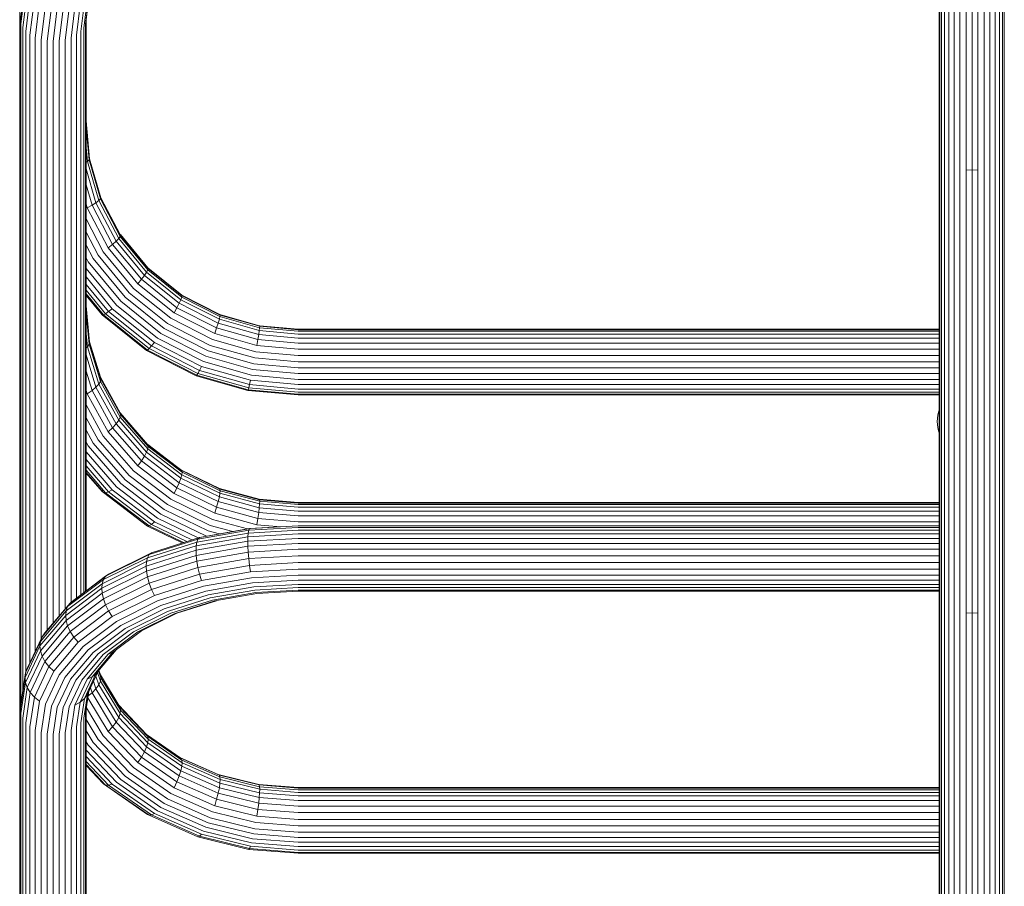
# Model space of a CAD drawing. Units: millimetres. Extents: x -193 to 578302, y 113 to 596964.
# Drawn here: x 2274 to 2676, y 8184 to 8538 of the extents above; entities that cross this region are included whole.
import ezdxf

# ---------------------------------------------------------------- set-up
doc = ezdxf.new("R2010")
doc.units = ezdxf.units.MM
doc.layers.add('Контур', color=7, linetype='Continuous', lineweight=15)

msp = doc.modelspace()

# ---------------------------------------------------------------- linework, layer by layer
at = {"layer": 'Контур'}
for p, q in [((2652.85, 8637.748), (2652.85, 8473.676)), ((2654.993, 8639.048), (2654.993, 8474.85)), ((2657.393, 8639.977), (2657.393, 8475.688)), ((2659.887, 8640.513), (2659.887, 8476.172)), ((2662.325, 8476.323), (2662.325, 8640.68)), ((2664.764, 8476.172), (2664.764, 8640.513)), ((2667.258, 8639.977), (2667.258, 8475.688)), ((2669.658, 8639.048), (2669.658, 8474.85)), ((2671.8, 8637.748), (2671.8, 8473.676)), ((2649.866, 8634.354), (2649.866, 8470.611)), ((2651.109, 8636.147), (2651.109, 8472.23)), ((2673.541, 8636.147), (2673.541, 8472.23)), ((2674.784, 8634.354), (2674.784, 8470.611)), ((2648.925, 8630.669), (2648.925, 8467.284)), ((2649.149, 8632.49), (2649.149, 8468.929)), ((2675.502, 8632.49), (2675.502, 8468.929)), ((2273.796, 8592.876), (2273.796, 8498.349)), ((2275.968, 8552.97), (2274.075, 8537.578)), ((2274.299, 8535.954), (2276.188, 8551.316)), ((2275.016, 8534.293), (2276.893, 8549.557)), ((2276.259, 8532.695), (2278.116, 8547.79)), ((2278, 8531.268), (2279.828, 8546.127)), ((2280.143, 8530.108), (2281.934, 8544.677)), ((2298.691, 8532.695), (2300.173, 8544.745)), ((2299.934, 8534.293), (2301.396, 8546.175)), ((2300.651, 8535.954), (2302.101, 8547.739)), ((2302.136, 8547.831), (2300.875, 8537.578)), ((2282.543, 8529.28), (2284.294, 8543.523)), ((2285.037, 8528.802), (2286.747, 8542.707)), ((2287.475, 8528.654), (2289.145, 8542.227)), ((2289.913, 8528.802), (2291.542, 8542.045)), ((2292.408, 8529.28), (2293.995, 8542.184)), ((2294.808, 8530.108), (2296.355, 8542.686)), ((2296.95, 8531.267), (2298.462, 8543.555)), ((2274.075, 8330.961), (2274.075, 8537.578)), ((2300.875, 8304.505), (2300.875, 8537.579)), ((2300.875, 8304.505), (2300.875, 8537.578)), ((2274.299, 8258.448), (2274.299, 8535.954)), ((2275.016, 8263.237), (2275.016, 8534.293)), ((2276.259, 8271.257), (2276.259, 8532.695)), ((2298.691, 8302.858), (2298.691, 8532.695)), ((2299.934, 8303.796), (2299.934, 8534.293)), ((2300.651, 8304.336), (2300.651, 8535.954)), ((2278, 8275.315), (2278, 8531.268)), ((2280.143, 8279.88), (2280.143, 8530.108)), ((2282.543, 8284.994), (2282.543, 8529.28)), ((2285.037, 8288.543), (2285.037, 8528.802)), ((2287.475, 8528.654), (2287.475, 8291.427)), ((2289.913, 8294.31), (2289.913, 8528.802)), ((2292.408, 8297.259), (2292.408, 8529.28)), ((2294.808, 8299.921), (2294.808, 8530.108)), ((2296.95, 8301.545), (2296.95, 8531.267)), ((2273.796, 8498.349), (2273.796, 8386.583)), ((2302.321, 8480.832), (2300.875, 8496.344)), ((2300.875, 8493.514), (2302.101, 8480.362)), ((2300.875, 8485.38), (2301.396, 8479.794)), ((2302.101, 8480.362), (2301.396, 8479.794)), ((2302.321, 8480.832), (2302.101, 8480.362)), ((2306.748, 8464.455), (2302.101, 8480.362)), ((2306.956, 8464.965), (2302.321, 8480.832)), ((2301.396, 8479.794), (2300.875, 8479.519)), ((2300.875, 8476.746), (2304.925, 8462.882)), ((2301.396, 8479.794), (2306.081, 8463.755)), ((2662.325, 8476.323), (2659.887, 8476.172)), ((2659.887, 8476.172), (2659.887, 8295.51)), ((2662.325, 8476.323), (2664.764, 8476.172)), ((2662.325, 8295.643), (2662.325, 8476.323)), ((2664.764, 8295.51), (2664.764, 8476.172)), ((2651.109, 8472.23), (2651.109, 8292.035)), ((2652.85, 8473.676), (2652.85, 8293.309)), ((2654.993, 8474.85), (2654.993, 8294.344)), ((2657.393, 8475.688), (2657.393, 8295.084)), ((2667.258, 8475.688), (2667.258, 8295.084)), ((2669.658, 8474.85), (2669.658, 8294.344)), ((2671.8, 8473.676), (2671.8, 8293.309)), ((2673.541, 8472.23), (2673.541, 8292.035)), ((2300.875, 8470.197), (2303.306, 8461.873)), ((2649.149, 8468.929), (2649.149, 8289.125)), ((2649.866, 8470.611), (2649.866, 8290.608)), ((2674.784, 8470.611), (2674.784, 8290.608)), ((2675.502, 8468.929), (2675.502, 8289.125)), ((2306.748, 8464.455), (2306.081, 8463.755)), ((2306.956, 8464.965), (2306.748, 8464.455)), ((2314.804, 8449.147), (2306.748, 8464.455)), ((2314.991, 8449.697), (2306.956, 8464.965)), ((2648.925, 8467.284), (2648.925, 8287.675)), ((2300.875, 8462.293), (2301.314, 8460.79)), ((2303.306, 8461.873), (2301.314, 8460.79)), ((2301.314, 8460.79), (2309.913, 8444.452)), ((2304.925, 8462.882), (2303.306, 8461.873)), ((2303.306, 8461.873), (2311.707, 8445.913)), ((2306.081, 8463.755), (2304.925, 8462.882)), ((2304.925, 8462.882), (2313.163, 8447.228)), ((2306.081, 8463.755), (2314.204, 8448.321)), ((2300.875, 8456.296), (2307.904, 8442.94)), ((2300.875, 8450.859), (2305.817, 8441.47)), ((2314.204, 8448.321), (2313.163, 8447.228)), ((2314.804, 8449.147), (2314.204, 8448.321)), ((2314.204, 8448.321), (2325.575, 8434.542)), ((2314.991, 8449.697), (2314.804, 8449.147)), ((2326.082, 8435.481), (2314.804, 8449.147)), ((2314.872, 8449.924), (2326.082, 8436.34)), ((2326.24, 8436.066), (2314.991, 8449.697)), ((2300.875, 8445.628), (2303.776, 8440.117)), ((2311.707, 8445.913), (2309.913, 8444.452)), ((2309.913, 8444.452), (2321.949, 8429.867)), ((2313.163, 8447.228), (2311.707, 8445.913)), ((2311.707, 8445.913), (2323.465, 8431.665)), ((2313.163, 8447.228), (2324.695, 8433.254)), ((2300.875, 8440.477), (2301.735, 8438.844)), ((2303.776, 8440.117), (2316.765, 8424.378)), ((2305.817, 8441.47), (2318.489, 8426.115)), ((2307.904, 8442.94), (2320.252, 8427.977)), ((2300.875, 8436.138), (2313.277, 8421.111)), ((2301.735, 8438.844), (2315.04, 8422.72)), ((2326.082, 8436.34), (2339.965, 8425.239)), ((2326.24, 8436.066), (2326.082, 8436.34)), ((2326.24, 8436.066), (2326.082, 8435.481)), ((2340.087, 8424.994), (2326.24, 8436.066)), ((2300.875, 8432.63), (2311.58, 8419.659)), ((2324.695, 8433.254), (2323.465, 8431.665)), ((2325.575, 8434.542), (2324.695, 8433.254)), ((2324.695, 8433.254), (2338.892, 8421.902)), ((2326.082, 8435.481), (2325.575, 8434.542)), ((2325.575, 8434.542), (2339.572, 8423.35)), ((2339.965, 8424.38), (2326.082, 8435.481)), ((2300.875, 8429.61), (2310.065, 8418.475)), ((2320.252, 8427.977), (2335.454, 8415.822)), ((2323.465, 8431.665), (2321.949, 8429.867)), ((2321.949, 8429.867), (2336.767, 8418.019)), ((2323.465, 8431.665), (2337.939, 8420.091)), ((2300.875, 8427.285), (2308.834, 8417.641)), ((2300.875, 8425.777), (2307.955, 8417.198)), ((2300.875, 8425.103), (2307.448, 8417.138)), ((2316.765, 8424.378), (2332.754, 8411.592)), ((2318.489, 8426.115), (2334.089, 8413.641)), ((2339.965, 8424.38), (2339.572, 8423.35)), ((2339.965, 8425.239), (2355.516, 8417.309)), ((2340.087, 8424.994), (2339.965, 8425.239)), ((2340.087, 8424.994), (2339.965, 8424.38)), ((2355.516, 8416.449), (2339.965, 8424.38)), ((2355.598, 8417.084), (2340.087, 8424.994)), ((2302.321, 8406.06), (2300.875, 8420.811)), ((2313.277, 8421.111), (2330.055, 8407.694)), ((2315.04, 8422.72), (2331.42, 8409.623)), ((2337.939, 8420.091), (2336.767, 8418.019)), ((2338.892, 8421.902), (2337.939, 8420.091)), ((2337.939, 8420.091), (2354.154, 8411.822)), ((2339.572, 8423.35), (2338.892, 8421.902)), ((2338.892, 8421.902), (2354.794, 8413.793)), ((2339.572, 8423.35), (2355.252, 8415.354)), ((2300.875, 8417.671), (2302.101, 8405.164)), ((2307.448, 8417.138), (2307.955, 8417.198)), ((2307.448, 8417.138), (2325.544, 8402.668)), ((2308.834, 8417.641), (2307.955, 8417.198)), ((2307.955, 8417.198), (2325.937, 8402.819)), ((2310.065, 8418.475), (2308.834, 8417.641)), ((2308.834, 8417.641), (2326.617, 8403.421)), ((2311.58, 8419.659), (2310.065, 8418.475)), ((2310.065, 8418.475), (2327.569, 8404.477)), ((2311.58, 8419.659), (2328.742, 8405.936)), ((2335.454, 8415.822), (2352.481, 8407.138)), ((2336.767, 8418.019), (2353.365, 8409.554)), ((2355.516, 8416.449), (2355.252, 8415.354)), ((2371.677, 8412.735), (2355.516, 8417.309)), ((2355.598, 8417.084), (2355.516, 8417.309)), ((2355.598, 8417.084), (2355.516, 8416.449)), ((2371.677, 8411.876), (2355.516, 8416.449)), ((2371.717, 8412.522), (2355.598, 8417.084)), ((2334.089, 8413.641), (2351.563, 8404.729)), ((2354.154, 8411.822), (2353.365, 8409.554)), ((2354.794, 8413.793), (2354.154, 8411.822)), ((2371.003, 8407.053), (2354.154, 8411.822)), ((2355.252, 8415.354), (2354.794, 8413.793)), ((2371.32, 8409.115), (2354.794, 8413.793)), ((2371.546, 8410.742), (2355.252, 8415.354)), ((2371.546, 8410.742), (2371.677, 8411.876)), ((2387.475, 8411.308), (2371.677, 8412.735)), ((2371.717, 8412.522), (2371.677, 8412.735)), ((2371.717, 8412.522), (2371.677, 8411.876)), ((2387.475, 8410.449), (2371.677, 8411.876)), ((2387.475, 8411.099), (2371.717, 8412.522)), ((2300.875, 8409.476), (2301.396, 8404.165)), ((2331.42, 8409.623), (2349.768, 8400.266)), ((2332.754, 8411.592), (2350.666, 8402.458)), ((2370.613, 8404.673), (2353.365, 8409.554)), ((2371.32, 8409.115), (2371.003, 8407.053)), ((2371.546, 8410.742), (2371.32, 8409.115)), ((2387.475, 8407.657), (2371.32, 8409.115)), ((2387.475, 8409.303), (2371.546, 8410.742)), ((2387.475, 8411.308), (2648.925, 8411.308)), ((2387.475, 8411.099), (2648.925, 8411.099)), ((2387.475, 8410.449), (2648.925, 8410.449)), ((2387.475, 8409.303), (2648.925, 8409.303)), ((2301.396, 8404.165), (2300.875, 8403.715)), ((2302.101, 8405.164), (2301.396, 8404.165)), ((2301.396, 8404.165), (2306.081, 8388.912)), ((2302.321, 8406.06), (2302.101, 8405.164)), ((2306.748, 8390.037), (2302.101, 8405.164)), ((2302.306, 8406.213), (2306.748, 8391.753)), ((2306.956, 8390.972), (2302.321, 8406.06)), ((2327.569, 8404.477), (2326.617, 8403.421)), ((2328.742, 8405.936), (2327.569, 8404.477)), ((2327.569, 8404.477), (2347.178, 8394.478)), ((2328.742, 8405.936), (2347.967, 8396.132)), ((2330.055, 8407.694), (2348.85, 8398.11)), ((2369.723, 8399.59), (2351.563, 8404.729)), ((2370.177, 8402.13), (2352.481, 8407.138)), ((2371.003, 8407.053), (2370.613, 8404.673)), ((2387.475, 8403.15), (2370.613, 8404.673)), ((2387.475, 8405.566), (2371.003, 8407.053)), ((2387.475, 8407.657), (2648.925, 8407.657)), ((2387.475, 8405.566), (2648.925, 8405.566)), ((2300.875, 8400.823), (2304.925, 8387.639)), ((2325.544, 8402.668), (2325.937, 8402.819)), ((2345.816, 8392.331), (2325.544, 8402.668)), ((2326.617, 8403.421), (2325.937, 8402.819)), ((2325.937, 8402.819), (2346.08, 8392.547)), ((2326.617, 8403.421), (2346.537, 8393.262)), ((2368.835, 8394.87), (2349.768, 8400.266)), ((2369.279, 8397.19), (2350.666, 8402.458)), ((2387.475, 8400.568), (2370.177, 8402.13)), ((2387.475, 8403.15), (2648.925, 8403.15)), ((2387.475, 8400.568), (2648.925, 8400.568)), ((2347.967, 8396.132), (2347.178, 8394.478)), ((2367.945, 8390.478), (2347.967, 8396.132)), ((2368.381, 8392.582), (2348.85, 8398.11)), ((2387.475, 8395.547), (2369.279, 8397.19)), ((2387.475, 8397.987), (2369.723, 8399.59)), ((2387.475, 8397.987), (2648.925, 8397.987)), ((2300.875, 8394.201), (2303.306, 8386.286)), ((2306.748, 8391.753), (2314.804, 8377.196)), ((2306.956, 8390.972), (2306.748, 8391.753)), ((2345.816, 8392.331), (2346.08, 8392.547)), ((2345.816, 8392.331), (2366.881, 8386.369)), ((2346.537, 8393.262), (2346.08, 8392.547)), ((2367.012, 8386.623), (2346.08, 8392.547)), ((2347.178, 8394.478), (2346.537, 8393.262)), ((2367.238, 8387.404), (2346.537, 8393.262)), ((2367.555, 8388.711), (2347.178, 8394.478)), ((2387.475, 8390.858), (2368.381, 8392.582)), ((2387.475, 8393.186), (2368.835, 8394.87)), ((2387.475, 8395.547), (2648.925, 8395.547)), ((2387.475, 8393.186), (2648.925, 8393.186)), ((2304.925, 8387.639), (2303.306, 8386.286)), ((2306.081, 8388.912), (2304.925, 8387.639)), ((2304.925, 8387.639), (2313.163, 8372.754)), ((2306.748, 8390.037), (2306.081, 8388.912)), ((2306.081, 8388.912), (2314.204, 8374.235)), ((2306.956, 8390.972), (2306.748, 8390.037)), ((2314.804, 8375.48), (2306.748, 8390.037)), ((2314.991, 8376.452), (2306.956, 8390.972)), ((2367.555, 8388.711), (2367.238, 8387.404)), ((2367.945, 8390.478), (2367.555, 8388.711)), ((2387.475, 8386.912), (2367.555, 8388.711)), ((2387.475, 8388.714), (2367.945, 8390.478)), ((2387.475, 8390.858), (2648.925, 8390.858)), ((2387.475, 8388.714), (2648.925, 8388.714)), ((2273.796, 8386.583), (2273.796, 8258.958)), ((2300.875, 8386.364), (2301.314, 8384.935)), ((2303.306, 8386.286), (2301.314, 8384.935)), ((2301.314, 8384.935), (2309.913, 8369.398)), ((2303.306, 8386.286), (2311.707, 8371.108)), ((2366.881, 8386.369), (2367.012, 8386.623)), ((2387.475, 8384.509), (2366.881, 8386.369)), ((2367.238, 8387.404), (2367.012, 8386.623)), ((2387.475, 8384.775), (2367.012, 8386.623)), ((2387.475, 8385.576), (2367.238, 8387.404)), ((2387.475, 8386.912), (2648.925, 8386.912)), ((2387.475, 8385.576), (2648.925, 8385.576)), ((2387.475, 8384.775), (2648.925, 8384.775)), ((2387.475, 8384.509), (2648.925, 8384.509)), ((2300.875, 8380.432), (2307.904, 8367.731)), ((2314.804, 8377.196), (2326.082, 8364.201)), ((2314.991, 8376.452), (2314.804, 8377.196)), ((2314.991, 8376.452), (2314.804, 8375.48)), ((2326.24, 8363.491), (2314.991, 8376.452)), ((2648.335, 8376.215), (2648.101, 8373.706)), ((2648.642, 8377.5), (2648.335, 8376.215)), ((2648.925, 8378.321), (2648.642, 8377.5)), ((2300.875, 8375.13), (2305.817, 8366.202)), ((2313.163, 8372.754), (2311.707, 8371.108)), ((2314.204, 8374.235), (2313.163, 8372.754)), ((2313.163, 8372.754), (2324.695, 8359.465)), ((2314.804, 8375.48), (2314.204, 8374.235)), ((2314.204, 8374.235), (2325.575, 8361.132)), ((2326.082, 8362.485), (2314.804, 8375.48)), ((2648.101, 8373.706), (2648.335, 8371.198)), ((2300.875, 8370.115), (2303.776, 8364.874)), ((2307.904, 8367.731), (2320.252, 8353.502)), ((2311.707, 8371.108), (2309.913, 8369.398)), ((2309.913, 8369.398), (2321.949, 8355.529)), ((2311.707, 8371.108), (2323.465, 8357.559)), ((2648.335, 8371.198), (2648.642, 8369.913)), ((2648.642, 8369.913), (2648.925, 8369.092)), ((2300.875, 8365.257), (2301.735, 8363.704)), ((2301.735, 8363.704), (2315.04, 8348.371)), ((2303.776, 8364.874), (2316.765, 8349.907)), ((2305.817, 8366.202), (2318.489, 8351.599)), ((2326.038, 8364.251), (2339.572, 8353.96)), ((2326.082, 8364.201), (2339.965, 8353.644)), ((2326.24, 8363.491), (2326.082, 8364.201)), ((2300.875, 8361.263), (2313.277, 8346.973)), ((2325.575, 8361.132), (2324.695, 8359.465)), ((2326.082, 8362.485), (2325.575, 8361.132)), ((2325.575, 8361.132), (2339.572, 8350.489)), ((2326.24, 8363.491), (2326.082, 8362.485)), ((2339.965, 8351.928), (2326.082, 8362.485)), ((2340.087, 8352.962), (2326.24, 8363.491)), ((2300.875, 8358.157), (2311.58, 8345.822)), ((2300.875, 8355.605), (2310.065, 8345.016)), ((2323.465, 8357.559), (2321.949, 8355.529)), ((2321.949, 8355.529), (2336.767, 8344.262)), ((2324.695, 8359.465), (2323.465, 8357.559)), ((2323.465, 8357.559), (2337.939, 8346.553)), ((2324.695, 8359.465), (2338.892, 8348.67)), ((2300.875, 8353.789), (2308.834, 8344.618)), ((2300.875, 8352.797), (2307.955, 8344.639)), ((2300.875, 8352.615), (2307.448, 8345.042)), ((2318.489, 8351.599), (2334.089, 8339.737)), ((2320.252, 8353.502), (2335.454, 8341.944)), ((2339.965, 8353.644), (2339.572, 8353.96)), ((2339.572, 8353.96), (2355.252, 8346.356)), ((2339.965, 8351.928), (2339.572, 8350.489)), ((2339.965, 8353.644), (2355.516, 8346.103)), ((2340.087, 8352.962), (2339.965, 8353.644)), ((2340.087, 8352.962), (2339.965, 8351.928)), ((2355.516, 8344.387), (2339.965, 8351.928)), ((2355.598, 8345.439), (2340.087, 8352.962)), ((2315.04, 8348.371), (2331.42, 8335.917)), ((2316.765, 8349.907), (2332.754, 8337.748)), ((2338.892, 8348.67), (2337.939, 8346.553)), ((2339.572, 8350.489), (2338.892, 8348.67)), ((2338.892, 8348.67), (2354.794, 8340.959)), ((2339.572, 8350.489), (2355.252, 8342.885)), ((2307.448, 8345.042), (2307.955, 8344.639)), ((2307.955, 8344.639), (2325.937, 8330.966)), ((2308.834, 8344.618), (2307.955, 8344.639)), ((2310.065, 8345.016), (2308.834, 8344.618)), ((2308.834, 8344.618), (2326.617, 8331.096)), ((2311.58, 8345.822), (2310.065, 8345.016)), ((2310.065, 8345.016), (2327.569, 8331.705)), ((2311.58, 8345.822), (2328.742, 8332.772)), ((2313.277, 8346.973), (2330.055, 8334.215)), ((2337.939, 8346.553), (2336.767, 8344.262)), ((2336.767, 8344.262), (2353.365, 8336.213)), ((2337.939, 8346.553), (2354.154, 8338.69)), ((2355.516, 8346.103), (2355.252, 8346.356)), ((2371.546, 8341.971), (2355.252, 8346.356)), ((2355.516, 8344.387), (2355.252, 8342.885)), ((2371.677, 8341.753), (2355.516, 8346.103)), ((2355.598, 8345.439), (2355.516, 8346.103)), ((2355.598, 8345.439), (2355.516, 8344.387)), ((2371.677, 8340.037), (2355.516, 8344.387)), ((2371.717, 8341.101), (2355.598, 8345.439)), ((2334.089, 8339.737), (2351.563, 8331.263)), ((2335.454, 8341.944), (2352.481, 8333.686)), ((2354.794, 8340.959), (2354.154, 8338.69)), ((2355.252, 8342.885), (2354.794, 8340.959)), ((2371.32, 8336.511), (2354.794, 8340.959)), ((2371.546, 8338.5), (2355.252, 8342.885)), ((2371.677, 8341.753), (2371.546, 8341.971)), ((2387.475, 8340.603), (2371.546, 8341.971)), ((2371.546, 8338.5), (2371.677, 8340.037)), ((2387.475, 8340.396), (2371.677, 8341.753)), ((2371.717, 8341.101), (2371.677, 8341.753)), ((2371.717, 8341.101), (2371.677, 8340.037)), ((2387.475, 8338.681), (2371.677, 8340.037)), ((2387.475, 8339.748), (2371.717, 8341.101)), ((2648.925, 8340.603), (2387.475, 8340.603)), ((2387.475, 8340.396), (2648.925, 8340.396)), ((2387.475, 8339.748), (2648.925, 8339.748)), ((2331.42, 8335.917), (2349.768, 8327.019)), ((2332.754, 8337.748), (2350.666, 8329.062)), ((2354.154, 8338.69), (2353.365, 8336.213)), ((2370.613, 8331.57), (2353.365, 8336.213)), ((2371.003, 8334.155), (2354.154, 8338.69)), ((2371.32, 8336.511), (2371.003, 8334.155)), ((2371.546, 8338.5), (2371.32, 8336.511)), ((2387.475, 8335.123), (2371.32, 8336.511)), ((2387.475, 8337.132), (2371.546, 8338.5)), ((2387.475, 8338.681), (2648.925, 8338.681)), ((2387.475, 8337.132), (2648.925, 8337.132)), ((2327.569, 8331.705), (2326.617, 8331.096)), ((2328.742, 8332.772), (2327.569, 8331.705)), ((2327.569, 8331.705), (2341.976, 8324.719)), ((2328.742, 8332.772), (2344.013, 8325.366)), ((2330.055, 8334.215), (2346.606, 8326.189)), ((2366.777, 8329.839), (2352.481, 8333.686)), ((2371.003, 8334.155), (2370.613, 8331.57)), ((2380.297, 8330.739), (2370.613, 8331.57)), ((2387.475, 8332.74), (2371.003, 8334.155)), ((2387.475, 8335.123), (2648.925, 8335.123)), ((2387.475, 8332.74), (2648.925, 8332.74)), ((2274.075, 8330.959), (2274.075, 8256.803)), ((2326.617, 8331.096), (2325.937, 8330.966)), ((2325.937, 8330.966), (2340.067, 8324.113)), ((2326.617, 8331.096), (2340.64, 8324.295)), ((2367.012, 8328.167), (2346.08, 8324.479)), ((2367.238, 8329.315), (2346.537, 8325.668)), ((2367.555, 8329.96), (2347.178, 8326.37)), ((2367.945, 8330.045), (2347.967, 8326.525)), ((2355.295, 8327.816), (2350.666, 8329.062)), ((2360.78, 8328.782), (2351.563, 8331.263)), ((2367.012, 8328.167), (2366.881, 8326.627)), ((2387.475, 8327.785), (2366.881, 8326.627)), ((2387.475, 8329.317), (2367.012, 8328.167)), ((2367.238, 8329.315), (2367.012, 8328.167)), ((2387.475, 8330.452), (2367.238, 8329.315)), ((2367.555, 8329.96), (2367.238, 8329.315)), ((2387.475, 8331.079), (2367.555, 8329.96)), ((2367.945, 8330.045), (2367.555, 8329.96)), ((2387.475, 8331.142), (2367.945, 8330.045)), ((2387.475, 8331.142), (2648.925, 8331.142)), ((2387.475, 8331.079), (2648.925, 8331.079)), ((2387.475, 8330.452), (2648.925, 8330.452)), ((2387.475, 8329.317), (2648.925, 8329.317)), ((2387.475, 8327.785), (2648.925, 8327.785)), ((2325.937, 8318.087), (2346.08, 8324.479)), ((2326.617, 8319.346), (2346.537, 8325.668)), ((2327.569, 8320.147), (2347.178, 8326.37)), ((2366.841, 8324.835), (2345.733, 8321.117)), ((2366.881, 8326.627), (2345.816, 8322.917)), ((2345.816, 8322.917), (2346.08, 8324.479)), ((2346.537, 8325.668), (2346.08, 8324.479)), ((2347.178, 8326.37), (2346.537, 8325.668)), ((2347.967, 8326.525), (2347.178, 8326.37)), ((2350.164, 8326.912), (2349.768, 8327.019)), ((2366.841, 8324.835), (2366.881, 8326.627)), ((2387.475, 8325.995), (2366.841, 8324.835)), ((2366.841, 8324.835), (2366.881, 8322.773)), ((2387.475, 8323.93), (2366.881, 8322.773)), ((2387.475, 8325.995), (2648.925, 8325.995)), ((2387.475, 8323.93), (2648.925, 8323.93)), ((2308.834, 8310.496), (2326.617, 8319.346)), ((2310.065, 8311.436), (2327.569, 8320.147)), ((2345.733, 8321.117), (2325.422, 8314.671)), ((2345.816, 8322.917), (2325.544, 8316.483)), ((2326.617, 8319.346), (2325.937, 8318.087)), ((2327.569, 8320.147), (2326.617, 8319.346)), ((2345.733, 8321.117), (2345.816, 8322.917)), ((2345.733, 8321.117), (2345.816, 8319.062)), ((2366.881, 8322.773), (2345.816, 8319.062)), ((2367.012, 8320.37), (2346.08, 8316.683)), ((2367.012, 8320.37), (2366.881, 8322.773)), ((2387.475, 8321.52), (2367.012, 8320.37)), ((2367.238, 8317.724), (2367.012, 8320.37)), ((2387.475, 8321.52), (2648.925, 8321.52)), ((2325.544, 8316.483), (2307.448, 8307.477)), ((2307.955, 8309.138), (2325.937, 8318.087)), ((2325.422, 8314.671), (2325.544, 8316.483)), ((2345.816, 8319.062), (2325.544, 8312.629)), ((2325.544, 8316.483), (2325.937, 8318.087)), ((2325.937, 8310.29), (2346.08, 8316.683)), ((2345.816, 8319.062), (2346.08, 8316.683)), ((2346.08, 8316.683), (2346.537, 8314.077)), ((2367.238, 8317.724), (2346.537, 8314.077)), ((2387.475, 8318.861), (2367.238, 8317.724)), ((2367.555, 8314.982), (2367.238, 8317.724)), ((2387.475, 8316.101), (2367.555, 8314.982)), ((2387.475, 8318.861), (2648.925, 8318.861)), ((2387.475, 8316.101), (2648.925, 8316.101)), ((2295.845, 8300.712), (2310.065, 8311.436)), ((2325.422, 8314.671), (2307.289, 8305.647)), ((2325.544, 8312.629), (2307.448, 8303.623)), ((2310.065, 8311.436), (2308.834, 8310.496)), ((2325.422, 8314.671), (2325.544, 8312.629)), ((2325.544, 8312.629), (2325.937, 8310.29)), ((2326.617, 8307.755), (2346.537, 8314.077)), ((2327.569, 8305.169), (2347.178, 8311.392)), ((2346.537, 8314.077), (2347.178, 8311.392)), ((2367.555, 8314.982), (2347.178, 8311.392)), ((2347.178, 8311.392), (2347.967, 8308.796)), ((2367.945, 8312.315), (2347.967, 8308.796)), ((2367.945, 8312.315), (2367.555, 8314.982)), ((2387.475, 8313.413), (2367.945, 8312.315)), ((2387.475, 8313.413), (2648.925, 8313.413)), ((2307.448, 8307.477), (2292.747, 8296.391)), ((2293.347, 8298.121), (2307.955, 8309.138)), ((2294.388, 8299.602), (2308.834, 8310.496)), ((2307.289, 8305.647), (2307.448, 8307.477)), ((2307.448, 8307.477), (2307.955, 8309.138)), ((2308.834, 8310.496), (2307.955, 8309.138)), ((2307.955, 8301.341), (2325.937, 8310.29)), ((2308.834, 8298.905), (2326.617, 8307.755)), ((2325.937, 8310.29), (2326.617, 8307.755)), ((2326.617, 8307.755), (2327.569, 8305.169)), ((2328.742, 8302.695), (2347.967, 8308.796)), ((2368.381, 8309.887), (2348.85, 8306.446)), ((2368.835, 8307.818), (2349.768, 8304.459)), ((2387.475, 8310.96), (2368.381, 8309.887)), ((2387.475, 8308.865), (2368.835, 8307.818)), ((2387.475, 8310.96), (2648.925, 8310.96)), ((2387.475, 8308.865), (2648.925, 8308.865)), ((2307.289, 8305.647), (2292.56, 8294.538)), ((2307.448, 8303.623), (2292.747, 8292.536)), ((2307.289, 8305.647), (2307.448, 8303.623)), ((2307.448, 8303.623), (2307.955, 8301.341)), ((2310.065, 8296.458), (2327.569, 8305.169)), ((2327.569, 8305.169), (2328.742, 8302.695)), ((2330.055, 8300.481), (2348.85, 8306.446)), ((2331.42, 8298.636), (2349.768, 8304.459)), ((2369.279, 8306.172), (2350.666, 8302.893)), ((2369.723, 8304.88), (2351.563, 8301.681)), ((2370.176, 8303.944), (2352.481, 8300.827)), ((2370.613, 8303.481), (2353.365, 8300.443)), ((2387.475, 8307.195), (2369.279, 8306.172)), ((2387.475, 8305.877), (2369.723, 8304.88)), ((2387.475, 8304.916), (2370.176, 8303.944)), ((2387.475, 8304.429), (2370.613, 8303.481)), ((2648.925, 8307.195), (2387.475, 8307.195)), ((2387.475, 8305.877), (2648.925, 8305.878)), ((2387.475, 8304.916), (2648.925, 8304.916)), ((2387.475, 8304.429), (2648.925, 8304.429)), ((2284.068, 8287.398), (2294.388, 8299.602)), ((2293.347, 8290.325), (2307.955, 8301.341)), ((2294.388, 8299.602), (2293.347, 8298.121)), ((2295.845, 8300.712), (2294.388, 8299.602)), ((2307.955, 8301.341), (2308.834, 8298.905)), ((2311.58, 8294.154), (2328.742, 8302.695)), ((2313.277, 8292.131), (2330.055, 8300.481)), ((2332.754, 8297.208), (2350.666, 8302.893)), ((2334.089, 8296.135), (2351.563, 8301.681)), ((2335.454, 8295.423), (2352.481, 8300.827)), ((2336.767, 8295.175), (2353.365, 8300.443)), ((2337.939, 8295.452), (2354.039, 8300.561)), ((2292.747, 8296.391), (2282.245, 8283.972)), ((2282.912, 8285.781), (2293.347, 8298.121)), ((2292.56, 8294.538), (2292.747, 8296.391)), ((2292.747, 8296.391), (2293.347, 8298.121)), ((2294.388, 8288.011), (2308.834, 8298.905)), ((2295.845, 8285.734), (2310.065, 8296.458)), ((2308.834, 8298.905), (2310.065, 8296.458)), ((2310.065, 8296.458), (2311.58, 8294.154)), ((2315.04, 8290.484), (2331.42, 8298.636)), ((2316.765, 8289.251), (2332.754, 8297.208)), ((2318.489, 8288.372), (2334.089, 8296.135)), ((2320.252, 8287.858), (2335.454, 8295.423)), ((2323.465, 8288.248), (2337.939, 8295.452)), ((2336.767, 8295.175), (2337.939, 8295.452)), ((2662.325, 8295.643), (2659.887, 8295.51)), ((2659.887, 8295.51), (2659.887, 8101.533)), ((2662.325, 8295.643), (2664.764, 8295.51)), ((2662.325, 8101.647), (2662.325, 8295.643)), ((2664.764, 8101.533), (2664.764, 8295.51)), ((2292.56, 8294.538), (2282.037, 8282.095)), ((2292.747, 8292.536), (2282.245, 8280.117)), ((2292.56, 8294.538), (2292.747, 8292.536)), ((2292.747, 8292.536), (2293.347, 8290.325)), ((2297.638, 8283.64), (2311.58, 8294.154)), ((2299.647, 8281.852), (2313.277, 8292.131)), ((2321.949, 8287.801), (2336.767, 8295.175)), ((2651.109, 8292.035), (2651.109, 8098.559)), ((2652.85, 8293.309), (2652.85, 8099.649)), ((2654.993, 8294.344), (2654.993, 8100.535)), ((2657.393, 8295.084), (2657.393, 8101.168)), ((2667.258, 8295.084), (2667.258, 8101.168)), ((2669.658, 8294.344), (2669.658, 8100.535)), ((2671.8, 8293.309), (2671.801, 8099.649)), ((2673.541, 8292.035), (2673.541, 8098.559)), ((2282.912, 8277.984), (2293.347, 8290.325)), ((2284.068, 8287.398), (2282.912, 8285.781)), ((2284.068, 8275.807), (2294.388, 8288.011)), ((2293.347, 8290.325), (2294.388, 8288.011)), ((2294.388, 8288.011), (2295.845, 8285.734)), ((2301.735, 8280.449), (2315.04, 8290.484)), ((2303.776, 8279.455), (2316.765, 8289.251)), ((2305.817, 8278.815), (2318.489, 8288.372)), ((2307.904, 8278.545), (2320.252, 8287.858)), ((2309.913, 8278.723), (2321.949, 8287.801)), ((2311.707, 8279.381), (2323.465, 8288.248)), ((2321.949, 8287.801), (2323.465, 8288.248)), ((2648.925, 8287.675), (2648.925, 8094.827)), ((2649.149, 8289.125), (2649.149, 8096.068)), ((2649.866, 8290.608), (2649.866, 8097.337)), ((2674.784, 8290.608), (2674.784, 8097.337)), ((2675.502, 8289.125), (2675.502, 8096.068)), ((2282.245, 8283.972), (2276.188, 8271.066)), ((2276.894, 8272.957), (2282.912, 8285.781)), ((2282.037, 8282.095), (2282.245, 8283.972)), ((2282.245, 8283.972), (2282.912, 8285.781)), ((2285.687, 8273.721), (2295.845, 8285.734)), ((2287.679, 8271.862), (2297.638, 8283.64)), ((2295.845, 8285.734), (2297.638, 8283.64)), ((2282.037, 8282.095), (2275.968, 8269.164)), ((2282.245, 8280.117), (2276.188, 8267.212)), ((2282.037, 8282.095), (2282.245, 8280.117)), ((2282.245, 8280.117), (2282.912, 8277.984)), ((2289.91, 8270.338), (2299.647, 8281.852)), ((2292.229, 8269.209), (2301.735, 8280.449)), ((2294.496, 8268.482), (2303.776, 8279.455)), ((2303.306, 8269.447), (2311.707, 8279.381)), ((2304.925, 8270.748), (2313.137, 8280.459)), ((2309.913, 8278.723), (2311.707, 8279.381)), ((2276.894, 8265.16), (2282.912, 8277.984)), ((2278.116, 8263.125), (2284.068, 8275.807)), ((2282.912, 8277.984), (2284.068, 8275.807)), ((2284.068, 8275.807), (2285.687, 8273.721)), ((2296.764, 8268.109), (2305.817, 8278.815)), ((2299.083, 8268.113), (2307.904, 8278.545)), ((2301.314, 8268.555), (2309.913, 8278.723)), ((2276.188, 8271.066), (2276.894, 8272.957)), ((2279.828, 8261.237), (2285.687, 8273.721)), ((2281.935, 8259.623), (2287.679, 8271.862)), ((2285.687, 8273.721), (2287.679, 8271.862)), ((2301.396, 8262.383), (2305.818, 8271.805)), ((2306.748, 8267.787), (2305.572, 8271.281)), ((2306.956, 8269.125), (2305.987, 8272.004)), ((2306.126, 8272.169), (2306.748, 8270.321)), ((2275.968, 8269.164), (2274.075, 8256.522)), ((2274.299, 8258.45), (2276.188, 8271.066)), ((2274.299, 8254.595), (2276.188, 8267.212)), ((2275.968, 8269.164), (2276.188, 8271.066)), ((2275.968, 8269.164), (2276.188, 8267.212)), ((2276.188, 8267.212), (2276.894, 8265.16)), ((2284.295, 8258.373), (2289.91, 8270.338)), ((2286.747, 8257.528), (2292.229, 8269.209)), ((2289.145, 8257.079), (2294.496, 8268.482)), ((2291.542, 8256.984), (2296.764, 8268.109)), ((2293.995, 8257.273), (2299.083, 8268.113)), ((2296.355, 8257.988), (2301.314, 8268.555)), ((2298.462, 8259.125), (2303.306, 8269.447)), ((2300.173, 8260.624), (2304.925, 8270.748)), ((2301.314, 8268.555), (2303.306, 8269.447)), ((2303.306, 8269.447), (2304.925, 8270.748)), ((2303.891, 8267.699), (2304.925, 8264.628)), ((2304.886, 8269.818), (2306.081, 8266.266)), ((2306.748, 8267.787), (2306.081, 8266.266)), ((2306.956, 8269.125), (2306.748, 8270.321)), ((2314.804, 8257.033), (2306.748, 8270.321)), ((2306.956, 8269.125), (2306.748, 8267.787)), ((2314.804, 8254.499), (2306.748, 8267.787)), ((2314.991, 8255.871), (2306.956, 8269.125)), ((2275.016, 8252.624), (2276.894, 8265.16)), ((2276.259, 8250.727), (2278.116, 8263.125)), ((2276.894, 8265.16), (2278.116, 8263.125)), ((2278.116, 8263.125), (2279.828, 8261.237)), ((2300.652, 8254.595), (2302.015, 8263.703)), ((2302.623, 8264.998), (2303.306, 8262.968)), ((2303.306, 8262.968), (2304.925, 8264.628)), ((2304.925, 8264.628), (2306.081, 8266.266)), ((2313.163, 8251.04), (2304.925, 8264.628)), ((2314.204, 8252.868), (2306.081, 8266.266)), ((2278, 8249.033), (2279.828, 8261.237)), ((2279.828, 8261.237), (2281.935, 8259.623)), ((2280.143, 8247.658), (2281.935, 8259.623)), ((2298.462, 8259.125), (2296.355, 8257.988)), ((2296.951, 8249.033), (2298.462, 8259.125)), ((2300.173, 8260.624), (2298.462, 8259.125)), ((2298.691, 8250.727), (2300.173, 8260.624)), ((2299.934, 8252.624), (2301.396, 8262.383)), ((2301.396, 8262.383), (2300.173, 8260.624)), ((2309.913, 8247.207), (2301.599, 8260.92)), ((2301.717, 8261.708), (2303.306, 8262.968)), ((2311.706, 8249.113), (2303.306, 8262.968)), ((2273.796, 8258.958), (2273.796, 8117.396)), ((2274.075, 8256.522), (2274.299, 8258.45)), ((2274.075, 8256.803), (2274.075, 8115.475)), ((2274.075, 7948.694), (2274.075, 8256.522)), ((2282.543, 8246.675), (2284.295, 8258.373)), ((2285.037, 8246.108), (2286.747, 8257.528)), ((2287.475, 8245.932), (2289.145, 8257.079)), ((2289.914, 8246.108), (2291.542, 8256.984)), ((2292.408, 8246.675), (2293.995, 8257.273)), ((2294.808, 8247.658), (2296.355, 8257.988)), ((2300.875, 7970.989), (2300.875, 8256.089)), ((2307.904, 8245.439), (2300.988, 8256.845)), ((2325.575, 8246.033), (2314.253, 8257.942)), ((2314.991, 8255.871), (2314.804, 8257.033)), ((2326.082, 8245.171), (2314.804, 8257.033)), ((2314.991, 8255.871), (2314.804, 8254.499)), ((2326.24, 8244.039), (2314.991, 8255.871)), ((2274.299, 7934.399), (2274.299, 8254.595)), ((2275.016, 7937.988), (2275.016, 8252.624)), ((2299.934, 7970.458), (2299.934, 8252.624)), ((2300.652, 7970.863), (2300.652, 8254.595)), ((2305.817, 8243.9), (2300.875, 8252.05)), ((2311.706, 8249.113), (2313.163, 8251.04)), ((2313.163, 8251.04), (2314.204, 8252.868)), ((2324.695, 8238.91), (2313.163, 8251.04)), ((2314.804, 8254.499), (2314.204, 8252.868)), ((2325.575, 8240.908), (2314.204, 8252.868)), ((2326.082, 8242.637), (2314.804, 8254.499)), ((2276.259, 7944.07), (2276.259, 8250.727)), ((2278, 7947.844), (2278, 8249.033)), ((2280.143, 7951.272), (2280.143, 8247.658)), ((2294.808, 7967.228), (2294.808, 8247.658)), ((2296.95, 7968.772), (2296.951, 8249.033)), ((2298.691, 7969.755), (2298.691, 8250.727)), ((2303.776, 8242.644), (2300.875, 8247.428)), ((2309.913, 8247.207), (2311.706, 8249.113)), ((2321.949, 8234.546), (2309.913, 8247.207)), ((2323.465, 8236.745), (2311.706, 8249.113)), ((2282.543, 7955.103), (2282.543, 8246.675)), ((2285.037, 7958.501), (2285.037, 8246.108)), ((2287.475, 8245.932), (2287.475, 7960.732)), ((2289.914, 7962.892), (2289.914, 8246.108)), ((2292.408, 7965.102), (2292.408, 8246.675)), ((2301.735, 8241.62), (2300.875, 8243.038)), ((2318.489, 8230.571), (2305.817, 8243.9)), ((2320.252, 8232.45), (2307.904, 8245.439)), ((2326.082, 8245.171), (2325.575, 8246.033)), ((2339.572, 8236.317), (2325.575, 8246.033)), ((2326.24, 8244.039), (2326.082, 8245.171)), ((2326.082, 8245.171), (2339.964, 8235.534)), ((2326.24, 8244.039), (2326.082, 8242.637)), ((2340.087, 8234.428), (2326.24, 8244.039)), ((2313.277, 8226.49), (2300.875, 8239.535)), ((2315.04, 8227.624), (2301.735, 8241.62)), ((2316.765, 8228.981), (2303.776, 8242.644)), ((2324.695, 8238.91), (2325.575, 8240.908)), ((2326.082, 8242.637), (2325.575, 8240.908)), ((2339.572, 8231.192), (2325.575, 8240.908)), ((2339.964, 8233.001), (2326.082, 8242.637)), ((2311.58, 8225.686), (2300.875, 8236.945)), ((2321.949, 8234.546), (2323.465, 8236.745)), ((2323.465, 8236.745), (2324.695, 8238.91)), ((2337.939, 8226.698), (2323.465, 8236.745)), ((2338.892, 8229.056), (2324.695, 8238.91)), ((2354.794, 8229.636), (2339.347, 8236.473)), ((2339.964, 8235.534), (2339.572, 8236.317)), ((2355.252, 8229.376), (2339.572, 8236.317)), ((2340.087, 8234.428), (2339.964, 8235.534)), ((2339.964, 8235.534), (2355.516, 8228.65)), ((2310.065, 8225.295), (2300.875, 8234.961)), ((2308.834, 8225.357), (2300.875, 8233.728)), ((2307.955, 8225.853), (2300.875, 8233.299)), ((2335.453, 8221.899), (2320.252, 8232.45)), ((2336.767, 8224.262), (2321.949, 8234.546)), ((2338.892, 8229.056), (2339.572, 8231.192)), ((2339.964, 8233.001), (2339.572, 8231.192)), ((2355.252, 8224.252), (2339.572, 8231.192)), ((2340.087, 8234.428), (2339.964, 8233.001)), ((2355.516, 8226.117), (2339.964, 8233.001)), ((2355.598, 8227.561), (2340.087, 8234.428)), ((2331.42, 8216.255), (2315.04, 8227.624)), ((2332.754, 8217.883), (2316.765, 8228.981)), ((2334.088, 8219.743), (2318.489, 8230.571)), ((2337.939, 8226.698), (2338.892, 8229.056)), ((2354.794, 8222.017), (2338.892, 8229.056)), ((2355.252, 8229.376), (2354.794, 8229.636)), ((2371.32, 8225.576), (2354.794, 8229.636)), ((2355.516, 8228.65), (2355.252, 8229.376)), ((2371.546, 8225.373), (2355.252, 8229.376)), ((2355.598, 8227.561), (2355.516, 8228.65)), ((2355.516, 8228.65), (2371.677, 8224.68)), ((2355.598, 8227.561), (2355.516, 8226.117)), ((2371.717, 8223.601), (2355.598, 8227.561)), ((2307.955, 8225.853), (2308.834, 8225.357)), ((2325.936, 8213.371), (2307.955, 8225.853)), ((2308.834, 8225.357), (2310.065, 8225.295)), ((2326.617, 8213.014), (2308.834, 8225.357)), ((2310.065, 8225.295), (2311.58, 8225.686)), ((2327.569, 8213.145), (2310.065, 8225.295)), ((2328.742, 8213.773), (2311.58, 8225.686)), ((2330.055, 8214.844), (2313.277, 8226.49)), ((2336.767, 8224.262), (2337.939, 8226.698)), ((2353.365, 8216.914), (2336.767, 8224.262)), ((2354.153, 8219.521), (2337.939, 8226.698)), ((2354.794, 8222.017), (2355.252, 8224.252)), ((2355.516, 8226.117), (2355.252, 8224.252)), ((2371.546, 8220.248), (2355.252, 8224.252)), ((2371.677, 8222.147), (2355.516, 8226.117)), ((2371.546, 8225.373), (2371.32, 8225.576)), ((2387.475, 8224.309), (2371.32, 8225.576)), ((2371.677, 8224.68), (2371.546, 8225.373)), ((2387.475, 8224.125), (2371.546, 8225.373)), ((2371.717, 8223.601), (2371.677, 8224.68)), ((2387.475, 8223.442), (2371.677, 8224.68)), ((2371.717, 8223.601), (2371.677, 8222.147)), ((2387.475, 8222.366), (2371.717, 8223.601)), ((2648.925, 8224.309), (2387.475, 8224.309)), ((2648.925, 8224.125), (2387.475, 8224.125)), ((2648.925, 8223.442), (2387.475, 8223.442)), ((2351.563, 8212.007), (2334.088, 8219.743)), ((2352.481, 8214.362), (2335.453, 8221.899)), ((2353.365, 8216.914), (2354.153, 8219.521)), ((2354.153, 8219.521), (2354.794, 8222.017)), ((2371.003, 8215.381), (2354.153, 8219.521)), ((2371.32, 8217.957), (2354.794, 8222.017)), ((2371.32, 8217.957), (2371.546, 8220.248)), ((2371.546, 8220.248), (2371.677, 8222.147)), ((2387.475, 8219), (2371.546, 8220.248)), ((2387.475, 8220.908), (2371.677, 8222.147)), ((2648.925, 8222.366), (2387.475, 8222.366)), ((2648.925, 8220.908), (2387.475, 8220.908)), ((2648.925, 8219), (2387.475, 8219)), ((2349.768, 8208.133), (2331.42, 8216.255)), ((2350.666, 8209.954), (2332.754, 8217.883)), ((2370.613, 8212.677), (2353.365, 8216.914)), ((2370.613, 8212.677), (2371.003, 8215.381)), ((2371.003, 8215.381), (2371.32, 8217.957)), ((2387.475, 8214.09), (2371.003, 8215.381)), ((2387.475, 8216.69), (2371.32, 8217.957)), ((2648.925, 8216.69), (2387.475, 8216.69)), ((2325.936, 8213.371), (2326.617, 8213.014)), ((2326.617, 8213.014), (2327.569, 8213.145)), ((2346.537, 8204.196), (2326.617, 8213.014)), ((2327.569, 8213.145), (2328.742, 8213.773)), ((2347.178, 8204.465), (2327.569, 8213.145)), ((2347.967, 8205.263), (2328.742, 8213.773)), ((2348.85, 8206.524), (2330.055, 8214.844)), ((2369.723, 8207.546), (2351.563, 8212.007)), ((2370.176, 8210.014), (2352.481, 8214.362)), ((2387.475, 8211.355), (2370.613, 8212.677)), ((2648.925, 8214.09), (2387.475, 8214.09)), ((2648.925, 8211.355), (2387.475, 8211.355)), ((2368.835, 8203.449), (2349.768, 8208.133)), ((2369.279, 8205.381), (2350.666, 8209.954)), ((2387.475, 8206.154), (2369.723, 8207.546)), ((2387.475, 8208.658), (2370.176, 8210.014)), ((2648.925, 8208.658), (2387.475, 8208.658)), ((2346.537, 8204.196), (2347.178, 8204.465)), ((2367.238, 8199.11), (2346.537, 8204.196)), ((2347.178, 8204.465), (2347.967, 8205.263)), ((2367.555, 8199.459), (2347.178, 8204.465)), ((2367.945, 8200.355), (2347.967, 8205.263)), ((2368.381, 8201.726), (2348.85, 8206.524)), ((2387.475, 8201.988), (2368.835, 8203.449)), ((2387.475, 8203.955), (2369.279, 8205.381)), ((2648.925, 8206.154), (2387.475, 8206.154)), ((2387.475, 8203.955), (2648.925, 8203.955)), ((2367.238, 8199.11), (2367.555, 8199.459)), ((2387.475, 8197.523), (2367.238, 8199.11)), ((2367.555, 8199.459), (2367.945, 8200.355)), ((2387.475, 8197.897), (2367.555, 8199.459)), ((2387.475, 8198.824), (2367.945, 8200.355)), ((2387.475, 8200.229), (2368.381, 8201.726)), ((2648.925, 8201.988), (2387.475, 8201.988)), ((2387.475, 8200.229), (2648.925, 8200.229)), ((2387.475, 8198.824), (2648.925, 8198.824)), ((2387.475, 8197.897), (2648.925, 8197.897)), ((2387.475, 8197.523), (2648.925, 8197.523))]:
    msp.add_line(p, q, dxfattribs=at)

doc.saveas('drawing.dxf')
